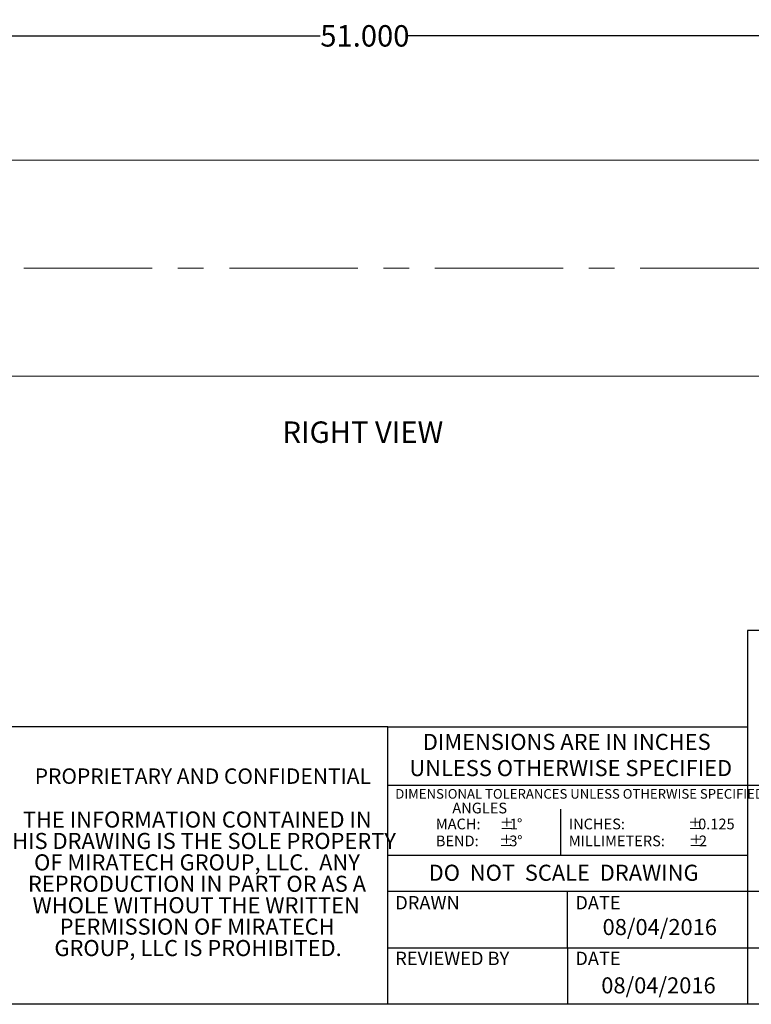
# Model space of a CAD drawing. Units: inches. Extents: x 6 to 126, y 6 to 95.
# Drawn here: x 60 to 94, y 6 to 52 of the extents above; entities that cross this region are included whole.
import ezdxf

# ---------------------------------------------------------------- set-up
doc = ezdxf.new("R2010")
doc.units = ezdxf.units.IN
doc.header["$LTSCALE"] = 12
doc.header["$MEASUREMENT"] = 0
doc.linetypes.add('CENTERX2', pattern=[0.8, 0.5, -0.1, 0.1, -0.1])
doc.layers.add('FORMAT', color=7, linetype='Continuous')
doc.styles.add('SLDTEXTSTYLE0', font='TXT', dxfattribs={"width": 0.75})
doc.styles.add('SLDTEXTSTYLE1', font='TXT', dxfattribs={"width": 0.684783})
doc.styles.add('SLDTEXTSTYLE3', font='TXT', dxfattribs={"width": 0.7})
doc.dimstyles.new('SLDDIMSTYLE1', dxfattribs={"dimtxt": 1, "dimasz": 0.66, "dimexe": 0, "dimexo": 0.0625, "dimgap": 0.25, "dimtad": 0, "dimtih": 1, "dimtoh": 1, "dimdec": 3, "dimrnd": 1e-09, "dimzin": 4, "dimdsep": 46, "dimtxsty": 'SLDTEXTSTYLE0', "dimsah": 1, "dimcen": 0.09, "dimadec": 0, "dimazin": 1, "dimtfac": 1, "dimtdec": 4, "dimtofl": 0, "dimtmove": 0, "dimatfit": 3, "dimfxl": 0, "dimfrac": 2, "dimtolj": 1, "dimtzin": 12, "dimarcsym": 0})

# ---------------------------------------------------------------- blocks, each defined once
blk = doc.blocks.new('SW_NOTE_3')
at = {"layer": 'FORMAT', "color": 0, "char_height": 0.75, "attachment_point": 2, "style": 'SLDTEXTSTYLE3'}
for s, insert in [('THE INFORMATION CONTAINED IN', (6.973, 0.967)), ('THIS DRAWING IS THE SOLE PROPERTY', (6.984, -0.033)), ('OF MIRATECH GROUP, LLC.  ANY', (6.96, -1.033)), ('REPRODUCTION IN PART OR AS A', (6.96, -2.033)), ('WHOLE WITHOUT THE WRITTEN', (6.921, -3.033)), ('PERMISSION OF MIRATECH', (6.966, -4.033)), ('GROUP, LLC IS PROHIBITED.', (7.009, -5.033))]:
    blk.add_mtext(s, dxfattribs=dict(at, insert=insert))
blk = doc.blocks.new('SW_NOTE_4')
at = {"layer": 'FORMAT', "color": 0, "char_height": 0.75, "attachment_point": 2, "style": 'SLDTEXTSTYLE0'}
for s, insert in [('DIMENSIONS ARE IN INCHES', (6.539, 0.967)), ('UNLESS OTHERWISE SPECIFIED', (6.726, -0.256))]:
    blk.add_mtext(s, dxfattribs=dict(at, insert=insert))
blk = doc.blocks.new('SW_NOTE_5')
at = {"layer": 'FORMAT', "color": 0, "char_height": 0.5, "attachment_point": 1, "style": 'SLDTEXTSTYLE0'}
for s, insert in [('MACH:', (0, 0.645)), ('%%p', (2.975, 0.645)), ('1', (3.451, 0.645)), ('%%d', (3.79, 0.645))]:
    blk.add_mtext(s, dxfattribs=dict(at, insert=insert))
blk = doc.blocks.new('SW_NOTE_6')
at = {"layer": 'FORMAT', "color": 0, "char_height": 0.5, "attachment_point": 1, "style": 'SLDTEXTSTYLE0'}
for s, insert in [('BEND:', (0, 0.645)), ('%%p', (2.958, 0.645)), ('3', (3.435, 0.645)), ('%%d', (3.798, 0.645))]:
    blk.add_mtext(s, dxfattribs=dict(at, insert=insert))
blk = doc.blocks.new('SW_NOTE_7')
at = {"layer": 'FORMAT', "color": 0, "char_height": 0.5, "attachment_point": 1, "style": 'SLDTEXTSTYLE0'}
for s, insert in [('INCHES:', (0, 0.645)), ('%%p', (5.567, 0.645)), ('0.125', (6.044, 0.645))]:
    blk.add_mtext(s, dxfattribs=dict(at, insert=insert))
blk = doc.blocks.new('SW_NOTE_8')
at = {"layer": 'FORMAT', "color": 0, "char_height": 0.5, "attachment_point": 1, "style": 'SLDTEXTSTYLE0'}
for s, insert in [('MILLIMETERS:', (0, 0.645)), ('%%p', (5.605, 0.645)), ('2', (6.081, 0.645))]:
    blk.add_mtext(s, dxfattribs=dict(at, insert=insert))
blk = doc.blocks.new('_D_2')
at = {"layer": 'FORMAT'}
for p, q in [((50.177, 45.977), (50.177, 51.977)), ((101.177, 45.977), (101.177, 51.977)), ((50.177, 51.227), (73.646, 51.227)), ((101.177, 51.227), (77.709, 51.227))]:
    blk.add_line(p, q, dxfattribs=at)
for points in [[(50.177, 51.227), (50.837, 51.077), (50.837, 51.377)], [(101.177, 51.227), (100.517, 51.377), (100.517, 51.077)]]:
    blk.add_solid(points, dxfattribs=at)
at = {"layer": 'FORMAT', "insert": (73.646, 51.722), "char_height": 1, "attachment_point": 1, "style": 'SLDTEXTSTYLE0'}
blk.add_mtext('51.000', dxfattribs=at)

msp = doc.modelspace()

# ---------------------------------------------------------------- linework, layer by layer
at = {"color": 7, "linetype": 'Continuous', "lineweight": 15}
for p, q in [((96.6771, 45.4244), (54.6771, 45.4244)), ((54.6771, 35.3288), (96.6771, 35.3288))]:
    msp.add_line(p, q, dxfattribs=at)
at = {"layer": 'FORMAT', "linetype": 'CENTERX2', "lineweight": 0}
msp.add_line((50.1973, 40.3766), (101.2463, 40.3766), dxfattribs=at)
at = {"layer": 'FORMAT'}
for p, q in [((93.6, 23.4583), (93.6, 6)), ((126, 23.4583), (93.6, 23.4583)), ((76.8, 18.96), (58.8, 18.96)), ((76.8, 6), (76.8, 18.96)), ((76.8, 18.96), (93.6, 18.96)), ((93.6, 18.5319), (93.6, 6)), ((76.8, 16.2303), (93.6, 16.2303)), ((93.6, 16.2303), (126, 16.2303)), ((84.8823, 12.96), (84.8823, 15.108)), ((76.8, 12.96), (93.6, 12.96)), ((76.8, 11.28), (93.6, 11.28)), ((85.2, 8.64), (85.2, 11.28)), ((93.6, 11.28), (126, 11.28)), ((76.8, 8.64), (93.6, 8.64)), ((85.2, 8.64), (85.2, 6)), ((93.6, 8.64), (126, 8.64)), ((126, 6), (6, 6))]:
    msp.add_line(p, q, dxfattribs=at)

# ---------------------------------------------------------------- block references
for name, p in [('SW_NOTE_4', (78.6206, 17.6617)), ('SW_NOTE_3', (60.9261, 14.0357)), ('SW_NOTE_5', (79.0439, 14.0253)), ('SW_NOTE_7', (85.2568, 14.0253)), ('SW_NOTE_6', (79.0439, 13.2348)), ('SW_NOTE_8', (85.2568, 13.2348))]:
    msp.add_blockref(name, p, dxfattribs=at)

# ---------------------------------------------------------------- texts
for s, insert, char_height, attachment_point, style in [('RIGHT VIEW', (75.6346, 33.2166), 1, 2, 'SLDTEXTSTYLE0'), ('PROPRIETARY AND CONFIDENTIAL', (60.3041, 17.015), 0.72, 1, 'SLDTEXTSTYLE0'), ('DIMENSIONAL TOLERANCES UNLESS OTHERWISE SPECIFIED', (77.1484, 16.0517), 0.45, 1, 'SLDTEXTSTYLE0'), ('ANGLES', (79.8145, 15.4152), 0.5, 1, 'SLDTEXTSTYLE0'), ('DO  NOT  SCALE  DRAWING', (78.7092, 12.5184), 0.75, 1, 'SLDTEXTSTYLE1'), ('DRAWN', (77.1484, 11.0552), 0.625, 1, 'SLDTEXTSTYLE0'), ('DATE', (85.5614, 11.0552), 0.625, 1, 'SLDTEXTSTYLE0'), ('08/04/2016', (89.5072, 9.9824), 0.75, 2, 'SLDTEXTSTYLE0'), ('REVIEWED BY', (77.1484, 8.4567), 0.625, 1, 'SLDTEXTSTYLE0'), ('DATE', (85.5614, 8.4567), 0.625, 1, 'SLDTEXTSTYLE0'), ('08/04/2016', (89.4459, 7.2597), 0.75, 2, 'SLDTEXTSTYLE0')]:
    msp.add_mtext(s, dxfattribs=dict(at, insert=insert, char_height=char_height, attachment_point=attachment_point, style=style))

# ---------------------------------------------------------------- dimensions: what is measured, and where the dimension line sits
dim = msp.add_linear_dim(base=(50.1771, 51.2272), p1=(101.1771, 45.3766), p2=(50.1771, 45.3766), dimstyle='SLDDIMSTYLE1', dxfattribs=at)
dim.commit()
dim.dimension.update_dxf_attribs({"geometry": '_D_2', "text_midpoint": (75.6771, 51.2272), "dimtype": 160})

doc.saveas('drawing.dxf')
